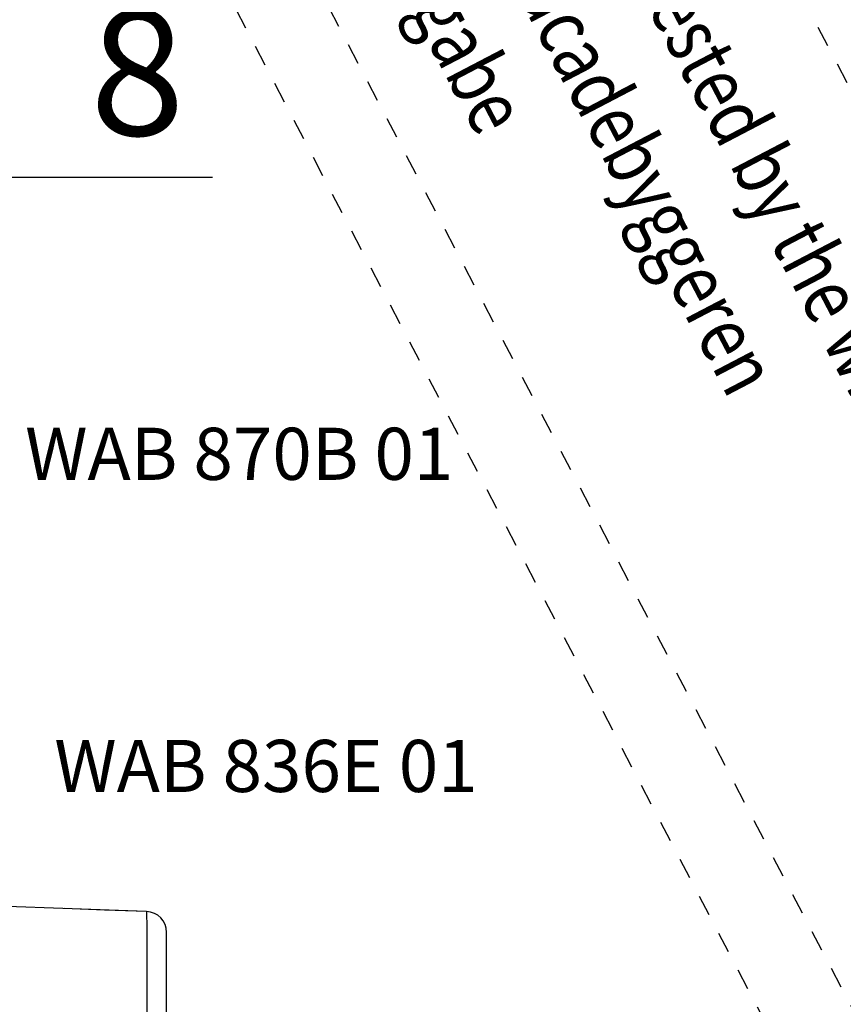
# Model space of a CAD drawing. Units: millimetres. Extents: x 901015 to 906225, y 1149141 to 1151159.
# Drawn here: x 904508 to 904547, y 1150077 to 1150124 of the extents above; entities that cross this region are included whole.
import ezdxf

# ---------------------------------------------------------------- set-up
doc = ezdxf.new("R2010")
doc.units = ezdxf.units.MM
doc.linetypes.add('SLDTANVISIBLE0', pattern=[12.699999999999998, 6.35, -1.27, 1.27, -1.27, 1.27, -1.27])
doc.linetypes.add('STIP1', pattern=[2, 1, -1])
doc.layers.add('CHAIN_BRACKET', color=30, linetype='Continuous')
doc.styles.add('ROMANS', font='romans.shx', dxfattribs={"width": 0.8})
doc.styles.get("Standard").update_dxf_attribs({"font": 'arial.ttf'})
doc.dimstyles.new('1. WINDOWMASTER', dxfattribs={"dimscale": 2, "dimtxt": 3, "dimasz": 2.5, "dimexe": 2, "dimexo": 1, "dimgap": 1, "dimtad": 1, "dimdec": 1, "dimrnd": 0.5, "dimdsep": 46, "dimtxsty": 'ROMANS', "dimcen": 1, "dimclrd": 252, "dimclre": 252, "dimclrt": 7, "dimadec": 0, "dimazin": 0, "dimtfac": 1, "dimtdec": 1, "dimtmove": 0, "dimatfit": 0, "dimfxl": 1, "dimtolj": 1, "dimtzin": 0, "dimarcsym": 0})

# ---------------------------------------------------------------- blocks, each defined once
blk = doc.blocks.new('WAB 836E 01')
at = {"color": 1, "linetype": 'SLDTANVISIBLE0'}
blk.add_line((27.1037857751071, -8.5), (-14.72502950888884, -8.5), dxfattribs=at)
at = {"layer": 'CHAIN_BRACKET', "linetype": 'Continuous'}
for p, q in [((0.4709821290016407, 5.555570233031176), (0.4753223292209441, 5.707106781192124)), ((0.4753223292209441, 5.707106781192124), (0.4806108784832759, 5.831469612312503)), ((0.4806108784832759, 5.831469612312503), (0.4866445408115396, 5.923879532521823)), ((0.4866445408115396, 5.923879532521823), (0.4931914459593827, 5.980785280407872)), ((0.4931914459593827, 5.980785280407872), (0.5, 6)), ((9.5, 6), (0.5, 6)), ((9.5, 5), (9.5, 6)), ((0.4657710873434553, 5.195090322027681), (0.4677570693020243, 5.382683432369959)), ((0.4677570693020243, 5.382683432369959), (0.4709821290016407, 5.555570233031176)), ((0.4651005032937974, 5), (0.4657710873434553, 5.195090322027681)), ((0.4651005032937974, 5), (9.5, 5)), ((9.5, 5), (9.5, -8.505177970335353)), ((2.37597136941622, 4.721531416056678), (1.824439276577323, 4.528424008458387)), ((1.953339644664084, 4.305961161211599), (1.824439276577323, 4.528424008458387)), ((2.504871737502981, 4.499068568809889), (1.953339644664084, 4.305961161211599)), ((2.114493167522596, 4.027834170003189), (1.953339644664084, 4.305961161211599)), ((2.95325444995251, 4.695885194669245), (2.37597136941622, 4.721531416056678)), ((3.082154818024719, 4.473422347422456), (2.504871737502981, 4.499068568809889)), ((3.468402402242646, 4.455389749025926), (2.95325444995251, 4.695885194669245)), ((3.597302770314855, 4.232926901779138), (3.082154818024719, 4.473422347422456)), ((3.842988620395772, 4.036658330645878), (3.468402402242646, 4.455389749025926)), ((3.971888988467981, 3.814195483399089), (3.597302770314855, 4.232926901779138)), ((3.842988620395772, 4.036658330645878), (3.971888988467981, 3.814195483399089)), ((4.14888611639617, 3.28097615489969), (3.971888988467981, 3.814195483399089)), ((4.101347945863381, 2.714446725440212), (4.14888611639617, 3.28097615489969)), ((3.836511732384679, 2.200856165000005), (4.101347945863381, 2.714446725440212)), ((2.34076833682775, 1.876380450063152), (3.104641697747866, 2.318985199934104)), ((3.104641697747866, 2.318985199934104), (3.394696388728335, 1.818393980734982)), ((3.394696388728335, 1.818393980734982), (3.836511732384679, 2.200856165000005)), ((3.442741613529506, 1.735475074703572), (3.994273706353852, 1.928582482301863)), ((3.782853797631105, 2.136498481588205), (3.865373338281643, 2.151045329548651)), ((3.865373338281643, 2.151045329548651), (4.442656418803381, 2.125399108161218)), ((3.994273706353852, 1.928582482301863), (4.571556786890142, 1.90293626091443)), ((4.442656418803381, 2.125399108161218), (4.957804371108068, 1.8849036625179)), ((4.571556786890142, 1.90293626091443), (5.086704739180277, 1.662440815271111)), ((2.657807816140121, 1.391422873362899), (3.394696388728335, 1.818393980734982)), ((3.442741613529506, 1.735475074703572), (2.700966364267515, 1.305672508373391)), ((3.603895136388019, 1.457348083495162), (2.826066640744102, 1.006651549483649)), ((3.442741613529506, 1.735475074703572), (3.394696388728335, 1.818393980734982)), ((3.603895136388019, 1.457348083495162), (3.442741613529506, 1.735475074703572)), ((4.957804371108068, 1.8849036625179), (5.332390589261195, 1.466172244137852)), ((5.086704739180277, 1.662440815271111), (5.461290957333404, 1.243709396891063)), ((5.332390589261195, 1.466172244137852), (5.461290957333404, 1.243709396891063)), ((2.914011545610265, 1.057608959905338), (3.052904034339008, 0.5383093507844023)), ((5.461290957333404, 1.243709396891063), (5.638288085261593, 0.710490068391664)), ((3.052904034339008, 0.5383093507844023), (3.100000000005821, 0)), ((5.638288085261593, 0.710490068391664), (5.590749914728804, 0.1439606389321852)), ((-4.534899496706203, 0), (-5.5, 0)), ((-5.5, 0), (-5.5, -8.015068480162881)), ((-4.534899496706203, -8.015068480162881), (-4.534899496706203, 0)), ((5.590749914728804, 0.1439606389321852), (5.325913701250101, -0.3696299215080217)), ((4.594043666598736, -0.2515008865739219), (4.884098357593757, -0.7520921057730448)), ((5.325913701250101, -0.3696299215080217), (4.884098357593757, -0.7520921057730448)), ((-3.27056148959673, -1.230025494325673), (-3.25520756226615, -1.243706791487057)), ((-3.25520756226615, -1.243706791487057), (-3.241811454034178, -1.317963387438795)), ((-3.241811454034178, -1.317963387438795), (-3.252990600638441, -1.444295435823733)), ((-2.952090204504202, -1.190430515591288), (-2.791979084271588, -1.097657866979716)), ((-2.952090204504202, -1.190430515591288), (-2.662034812921775, -1.691022943938151)), ((-3.881302158566541, -1.93508492410183), (-3.725901915968279, -1.809492261061678)), ((-3.725901915968279, -1.809492261061678), (-3.534872806238127, -1.751804857311072)), ((-3.534872806238127, -1.751804857311072), (-3.338784706196748, -1.771254273568047)), ((-3.28704307838052, -1.603470027417643), (-3.338784706196748, -1.771254273568047)), ((-3.338784706196748, -1.771254273568047), (-3.254899256469798, -1.792353851225926)), ((-3.252990600638441, -1.444295435823733), (-3.28704307838052, -1.603470027417643)), ((-3.254899256469798, -1.792353851225926), (-3.16887959583255, -1.804581490025157)), ((-3.16887959583255, -1.804581490025157), (-3.081686128323781, -1.807800669106655)), ((-3.052898472771631, -1.857483877276536), (-3.09346741225454, -1.934731693036156)), ((-3.081686128323781, -1.807800669106655), (-2.994292363495333, -1.801975446607685)), ((-3.018755547891487, -1.804518901772099), (-3.052898472771631, -1.857483877276536)), ((-2.994292363495333, -1.801975446607685), (-2.907674047208275, -1.787170860712649)), ((-2.907674047208275, -1.787170860712649), (-2.822798267472535, -1.763552203687141)), ((-2.822798267472535, -1.763552203687141), (-2.740612656998564, -1.731383176374948)), ((-2.756862786103738, -1.877347029396333), (-2.819562969816616, -1.939237464102916)), ((-2.688082349137403, -1.822042668121867), (-2.756862786103738, -1.877347029396333)), ((-2.740612656998564, -1.731383176374948), (-2.662034812921775, -1.691022943938151)), ((-2.613989588120603, -1.773941849940456), (-2.688082349137403, -1.822042668121867)), ((-2.662034812921775, -1.691022943938151), (-2.52890744805336, -1.613885720609687)), ((-2.613989588120603, -1.773941849940456), (-2.662034812921775, -1.691022943938151)), ((-2.475975546578411, -1.693973167653894), (-2.613989588120603, -1.773941849940456)), ((-2.452834398427512, -2.05207171785878), (-2.613989588120603, -1.773941849940456)), ((-3.995424101143726, -2.301942571648397), (-3.976205249447958, -2.108484588941792)), ((-3.935883172292961, -2.484500309365103), (-3.995424101143726, -2.301942571648397)), ((-3.976205249447958, -2.108484588941792), (-3.881302158566541, -1.93508492410183)), ((-3.229690266496618, -2.278504491579952), (-3.374738323502243, -2.415548347576987)), ((-3.14904834429035, -2.098710990132531), (-3.229690266496618, -2.278504491579952)), ((-3.125637093588011, -2.015441102470504), (-3.14904834429035, -2.098710990132531)), ((-3.020147976218141, -2.32117383737932), (-3.14904834429035, -2.098710990132531)), ((-3.09346741225454, -1.934731693036156), (-3.125637093588011, -2.015441102470504)), ((-3.020147976218141, -2.32117383737932), (-3.100789898409857, -2.50096733882674)), ((-2.99673672550125, -2.237903949717293), (-3.020147976218141, -2.32117383737932)), ((-2.85866305064701, -2.342790186812636), (-3.020147976218141, -2.32117383737932)), ((-2.964567044182331, -2.157194540282944), (-2.99673672550125, -2.237903949717293)), ((-2.92399810468487, -2.079946724552428), (-2.964567044182331, -2.157194540282944)), ((-2.875482856674353, -2.007022969424725), (-2.92399810468487, -2.079946724552428)), ((-2.819562969816616, -1.939237464102916), (-2.875482856674353, -2.007022969424725)), ((-2.731574697420001, -2.344181667023804), (-2.85866305064701, -2.342790186812636)), ((-2.658230966233532, -2.3251364378375), (-2.731574697420001, -2.344181667023804)), ((-2.645558297488606, -2.308654065884184), (-2.658230966233532, -2.3251364378375)), ((-2.278765443683369, -1.951211944571696), (-2.452834398427512, -2.05207171785878)), ((-3.936011006357148, -2.404480729048373), (-3.984472633237601, -2.364078798185801)), ((-3.758613990896265, -2.484014710673364), (-3.936011006357148, -2.404480729048373)), ((-3.807110638270387, -2.626943576295162), (-3.935883172292961, -2.484500309365103)), ((-3.629713622809504, -2.706477557920152), (-3.807110638270387, -2.626943576295162)), ((-3.560980863243458, -2.487911796953995), (-3.758613990896265, -2.484014710673364)), ((-3.432080495156697, -2.710374644200783), (-3.629713622809504, -2.706477557920152)), ((-3.374738323502243, -2.415548347576987), (-3.560980863243458, -2.487911796953995)), ((-3.245837955415482, -2.638011194823775), (-3.432080495156697, -2.710374644200783)), ((-3.100789898409857, -2.50096733882674), (-3.245837955415482, -2.638011194823775)), ((-4.534899496706203, -8.015068480162881), (-5.5, -8.015068480162881)), ((-5.5, -8.015068480162881), (-5.5, -15.51049968280131)), ((-4.541025010301382, -9.672663102159277), (-4.534899496706203, -8.015068480162881)), ((9.5, -8.505177970335353), (-4.534899496706203, -8.015068480162881)), ((9.5, -17), (9.5, -8.505177970335353)), ((-4.545576391887153, -11.26630500526517), (-4.541025010301382, -9.672663102159277)), ((-4.548379004656454, -12.73484605699196), (-4.545576391887153, -11.26630500526517)), ((-4.549325312196743, -14.02193825179711), (-4.548379004656454, -12.73484605699196)), ((-4.548379004656454, -15.07819578738417), (-4.549325312196743, -14.02193825179711)), ((-4.545576391887153, -15.8630900006392), (-4.548379004656454, -15.07819578738417)), ((-4.541025010301382, -16.34650445505395), (-4.545576391887153, -15.8630900006392)), ((-4.534899496706203, -16.50989050982753), (-4.541025010301382, -16.34650445505395)), ((-4.534899496706203, -16.50989050982753), (9.5, -17)), ((-4.534899496706203, -16.50989050982753), (-2.52260571847728, -16.58016135700746)), ((-2.52260571847728, -16.58016135700746), (-0.5924047118751332, -16.64756546143326))]:
    blk.add_line(p, q, dxfattribs=at)
for radius in [3.000000000000043, 2.000000000000051]:
    blk.add_circle((0, 0), radius, dxfattribs=at)
for centre, radius, start, end in [((0.5, 0), 5.999999999999346, 90, 180), ((0.4651005032937974, 0), 5.000000000000313, 90, 180), ((2.66140687695588, 3.203445793886203), 0.9893049246883319, 296.6170802851619, 123.5610050288939), ((0, 0), 3.100000000000148, 38.43566192033513, 201.7424233941388), ((4.15080884580675, 0.632959707378177), 0.9893049246879496, 296.6170802859074, 123.5610050281992), ((0, 0), 3.099999999999739, 220.2302671972337, 0), ((-3.571687582254526, -2.124901130242506), 0.9441830239602782, 71.39913803052065, 348.7789472838959), ((-3.157584860964562, -0.838168039714219), 0.4078193661146491, 253.9235402575955, 300.2574338897288), ((-2.259097640009713, -2.398261765541974), 0.3967133482494866, 119.2324864887716, 166.9427099928591), ((-4.5, -15.51049968280131), 1, 180, 267.9999999998022)]:
    blk.add_arc(centre, radius, start, end, dxfattribs=at)
blk = doc.blocks.new('*D143')
at = {"color": 252, "lineweight": -2, "transparency": 16777216}
for p, q in [((904492.0193717883, 1150083.652954121), (904492.0193717883, 1150120.397246778)), ((904500.0193717815, 1150083.652954121), (904500.0193717815, 1150120.397246778)), ((904487.0193717883, 1150116.397246778), (904482.0193717883, 1150116.397246778)), ((904492.0193717883, 1150116.397246778), (904500.0193717815, 1150116.397246778)), ((904505.0193717815, 1150116.397246778), (904517.2193717815, 1150116.397246778))]:
    blk.add_line(p, q, dxfattribs=at)
at = {"color": 252, "transparency": 16777216}
for points in [[(904487.0193717883, 1150117.230580111), (904487.0193717883, 1150115.563913445), (904492.0193717883, 1150116.397246778)], [(904505.0193717815, 1150117.230580111), (904505.0193717815, 1150115.563913445), (904500.0193717815, 1150116.397246778)]]:
    blk.add_solid(points, dxfattribs=at)
at = {"layer": 'DEFPOINTS', "color": 0, "transparency": 16777216}
for p in [(904492.0193717883, 1150116.397246778), (904492.0193717883, 1150081.652954121), (904500.0193717815, 1150081.652954121)]:
    blk.add_point(p, dxfattribs=at)
at = {"color": 7, "transparency": 16777216, "insert": (904513.6193717815, 1150121.397246778), "char_height": 6, "attachment_point": 5, "style": 'ROMANS'}
blk.add_mtext('\\A1;8', dxfattribs=at)
blk = doc.blocks.new('A$C10421FB5')
at = {"color": 1, "linetype": 'STIP1'}
for p, q in [((15.1588806067798, 85.0232228744203), (155.3823948085721, 22.98590856320357)), ((147.1490375731979, 4.375975202272684), (6.925523371405689, 66.41328951348942)), ((145.530678055552, 0.7179822455211706), (5.307163853759789, 62.75529655673768))]:
    blk.add_line(p, q, dxfattribs=at)
at = {"color": 1, "style": 'ROMANS', "width": 0.8}
for s, p in [('UK:     This is only a suggestion and needs to be tested by the window manufacturer', (11.67041863732982, 79.10390545159635)), ('DK:     Dette er kun et forslag og skal testes af facadebyggeren', (9.550999175831748, 74.30302082678054)), ('D:      Montagevorschlag zur Prüfung und Freigabe', (7.583122515853802, 69.86535229854508))]:
    blk.add_text(s, height=2.8, rotation=336.1345705698912, dxfattribs=at).set_placement(p)

msp = doc.modelspace()

# ---------------------------------------------------------------- block references
at = {"color": 7}
for name, p, rotation in [('A$C10421FB5', (904448.0814410181, 1150130.351834685), 321.4568417513047), ('WAB 836E 01', (904509.5193717881, 1150064.652954121), 180)]:
    msp.add_blockref(name, p, dxfattribs=dict(at, rotation=rotation))

# ---------------------------------------------------------------- texts
at = {"color": 7, "char_height": 2.5, "attachment_point": 3}
for s, insert in [('WAB 870B 01', (904528.775794692, 1150104.370609746)), ('WAB 836E 01', (904529.9419108034, 1150089.396338685))]:
    msp.add_mtext_dynamic_manual_height_columns(s, width=35.06792734426563, gutter_width=1, heights=[0], dxfattribs=dict(at, insert=insert))

# ---------------------------------------------------------------- dimensions: what is measured, and where the dimension line sits
dim = msp.add_linear_dim(base=(904492.0193717883, 1150116.397246778), p1=(904500.0193717815, 1150081.652954121), p2=(904492.0193717883, 1150081.652954121), dimstyle='1. WINDOWMASTER')
dim.commit()
dim.dimension.update_dxf_attribs({"geometry": '*D143', "text_midpoint": (904513.6193717815, 1150116.397246778), "dimtype": 160})

doc.saveas('drawing.dxf')
